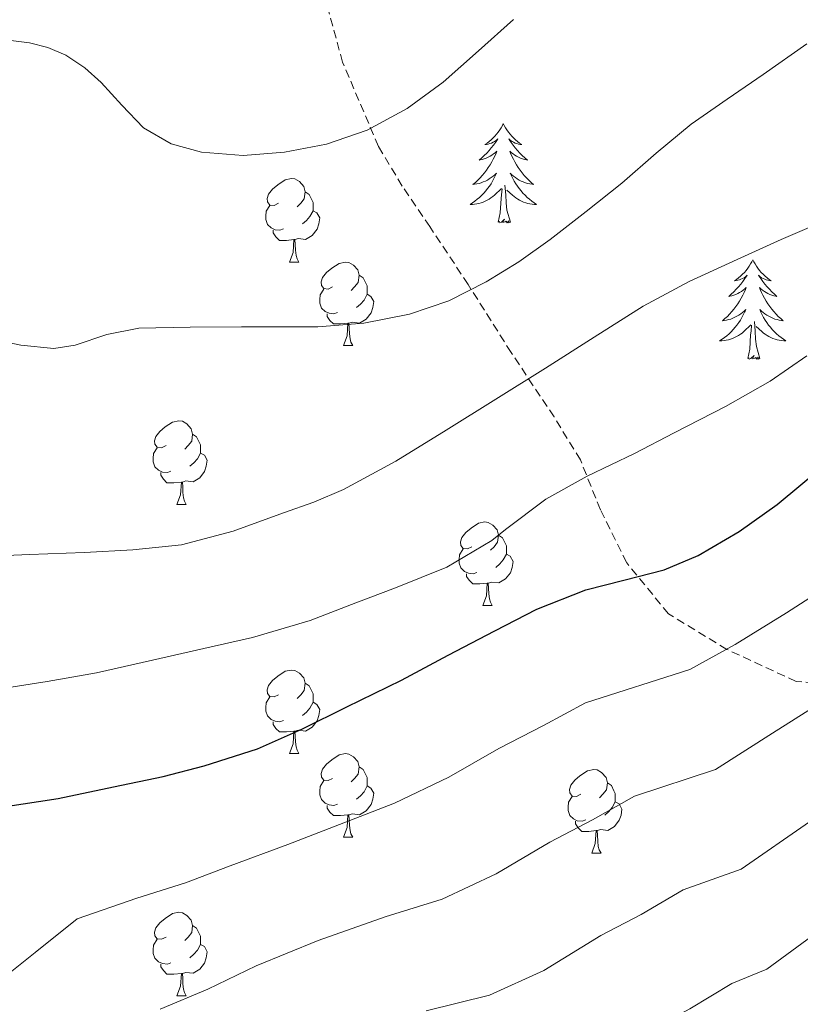
# Model space of a CAD drawing. Units: metres. Extents: x 548629 to 553106, y 4721269 to 4724272.
# Drawn here: x 552506 to 552600, y 4722502 to 4722620 of the extents above; entities that cross this region are included whole.
import ezdxf

# ---------------------------------------------------------------- set-up
doc = ezdxf.new("R2010")
doc.units = ezdxf.units.M
doc.header["$MEASUREMENT"] = 0
doc.linetypes.add('TRAZOSX2', pattern=[1.5, 1, -0.5])
for name, color, linetype, lineweight in [('Level 35', 92, 'TRAZOSX2', 0), ('Level 36', 19, 'Continuous', 40), ('Level 4', 36, 'Continuous', 30), ('Level 5', 36, 'Continuous', 0)]:
    doc.layers.add(name, color=color, linetype=linetype, lineweight=lineweight)

msp = doc.modelspace()

# ---------------------------------------------------------------- linework, layer by layer
at = {"layer": 'Level 35', "color": 92, "linetype": 'TRAZOSX2', "lineweight": 0}
msp.add_polyline3d([(552608.94, 4722539.67, 713.7), (552599.29, 4722540.37, 712.78), (552590.99, 4722544.21, 711.42), (552583.98, 4722548.47, 709.42), (552578.97, 4722554.62, 707.02), (552575.81, 4722560.98, 703.73), (552573.41, 4722566.95, 699.31), (552570.25, 4722572.12, 695.38), (552565.1, 4722579.86, 691.33), (552559.95, 4722588.01, 688.64), (552555.36, 4722594.95, 686.43), (552552.03, 4722599.83, 685.57), (552549.2, 4722604.58, 685.2), (552544.89, 4722614.68, 685.12), (552542.77, 4722622.5, 683.7)], dxfattribs=at)
at = {"layer": 'Level 36', "color": 92, "linetype": 'Continuous', "lineweight": 0}
for points in [[(552564.17, 4722607.32, 0.01), (552564.06, 4722607.1, 0.01), (552563.91, 4722606.83, 0.01), (552563.74, 4722606.56, 0.01), (552563.56, 4722606.31, 0.01), (552563.36, 4722606.06, 0.01), (552563.16, 4722605.82, 0.01), (552562.94, 4722605.6, 0.01), (552562.71, 4722605.38, 0.01), (552562.47, 4722605.18, 0.01), (552562.22, 4722604.98, 0.01), (552561.96, 4722604.81, 0.01), (552562.15, 4722604.83, 0.01), (552562.36, 4722604.87, 0.01), (552562.56, 4722604.92, 0.01), (552562.75, 4722604.99, 0.01), (552562.94, 4722605.08, 0.01), (552563.12, 4722605.18, 0.01), (552563.3, 4722605.29, 0.01), (552563.5, 4722605.48, 0.01), (552563.46, 4722605.41, 0.01), (552563.23, 4722605.07, 0.01), (552562.99, 4722604.73, 0.01), (552562.73, 4722604.41, 0.01), (552562.46, 4722604.09, 0.01), (552562.18, 4722603.79, 0.01), (552561.89, 4722603.49, 0.01), (552561.59, 4722603.21, 0.01), (552561.27, 4722602.94, 0.01), (552561.4, 4722602.96, 0.01), (552561.64, 4722603.02, 0.01), (552561.89, 4722603.09, 0.01), (552562.12, 4722603.18, 0.01), (552562.35, 4722603.28, 0.01), (552562.58, 4722603.4, 0.01), (552562.79, 4722603.53, 0.01), (552563, 4722603.68, 0.01), (552563.2, 4722603.83, 0.01), (552563.38, 4722604, 0.01), (552563.3, 4722603.78, 0.01), (552563.14, 4722603.42, 0.01), (552562.97, 4722603.07, 0.01), (552562.78, 4722602.72, 0.01), (552562.58, 4722602.38, 0.01), (552562.37, 4722602.05, 0.01), (552562.14, 4722601.73, 0.01), (552561.9, 4722601.42, 0.01), (552561.65, 4722601.11, 0.01), (552561.39, 4722600.82, 0.01), (552561.12, 4722600.54, 0.01), (552560.83, 4722600.27, 0.01), (552560.53, 4722600.01, 0.01), (552560.73, 4722600.04, 0.01), (552560.99, 4722600.08, 0.01), (552561.26, 4722600.15, 0.01), (552561.52, 4722600.22, 0.01), (552561.77, 4722600.32, 0.01), (552562.02, 4722600.43, 0.01), (552562.26, 4722600.55, 0.01), (552562.49, 4722600.69, 0.01), (552562.72, 4722600.84, 0.01), (552562.94, 4722601, 0.01), (552563.14, 4722601.18, 0.01), (552563.34, 4722601.37, 0.01), (552563.2, 4722601.04, 0.01)], [(552564.17, 4722607.32, 0.01), (552564.28, 4722607.1, 0.01), (552564.44, 4722606.83, 0.01), (552564.61, 4722606.56, 0.01), (552564.79, 4722606.31, 0.01), (552564.98, 4722606.06, 0.01), (552565.19, 4722605.82, 0.01), (552565.41, 4722605.6, 0.01), (552565.64, 4722605.38, 0.01), (552565.88, 4722605.18, 0.01), (552566.13, 4722604.98, 0.01), (552566.39, 4722604.81, 0.01), (552566.19, 4722604.83, 0.01), (552565.99, 4722604.87, 0.01), (552565.79, 4722604.92, 0.01), (552565.59, 4722604.99, 0.01), (552565.4, 4722605.08, 0.01), (552565.22, 4722605.18, 0.01), (552565.05, 4722605.29, 0.01), (552564.84, 4722605.48, 0.01), (552564.88, 4722605.41, 0.01), (552565.12, 4722605.07, 0.01), (552565.36, 4722604.73, 0.01), (552565.61, 4722604.41, 0.01), (552565.88, 4722604.09, 0.01), (552566.16, 4722603.79, 0.01), (552566.45, 4722603.49, 0.01), (552566.76, 4722603.21, 0.01), (552567.07, 4722602.94, 0.01), (552566.95, 4722602.96, 0.01), (552566.7, 4722603.02, 0.01), (552566.46, 4722603.09, 0.01), (552566.22, 4722603.18, 0.01), (552565.99, 4722603.28, 0.01), (552565.77, 4722603.4, 0.01), (552565.55, 4722603.53, 0.01), (552565.34, 4722603.68, 0.01), (552565.15, 4722603.83, 0.01), (552564.96, 4722604, 0.01), (552565.05, 4722603.78, 0.01), (552565.2, 4722603.42, 0.01), (552565.38, 4722603.07, 0.01), (552565.56, 4722602.72, 0.01), (552565.76, 4722602.38, 0.01), (552565.97, 4722602.05, 0.01), (552566.2, 4722601.73, 0.01), (552566.44, 4722601.42, 0.01), (552566.69, 4722601.11, 0.01), (552566.95, 4722600.82, 0.01), (552567.23, 4722600.54, 0.01), (552567.52, 4722600.27, 0.01), (552567.81, 4722600.01, 0.01), (552567.62, 4722600.04, 0.01), (552567.35, 4722600.08, 0.01), (552567.09, 4722600.15, 0.01), (552566.83, 4722600.22, 0.01), (552566.57, 4722600.32, 0.01), (552566.32, 4722600.43, 0.01), (552566.08, 4722600.55, 0.01), (552565.85, 4722600.69, 0.01), (552565.62, 4722600.84, 0.01), (552565.41, 4722601, 0.01), (552565.2, 4722601.18, 0.01), (552565.01, 4722601.37, 0.01), (552565.15, 4722601.04, 0.01)], [(552537.22, 4722597.76, 0.01), (552536.69, 4722597.5, 0.01), (552536.16, 4722597.55, 0.01), (552535.9, 4722597.92, 0.01), (552535.84, 4722598.35, 0.01), (552536, 4722598.87, 0.01), (552536.48, 4722599.46, 0.01), (552537.12, 4722599.99, 0.01), (552538.02, 4722600.58, 0.01), (552538.76, 4722600.74, 0.01), (552539.18, 4722600.68, 0.01), (552539.72, 4722600.37, 0.01), (552540.24, 4722599.78, 0.01), (552540.4, 4722599.14, 0.01), (552540.3, 4722598.29, 0.01), (552539.87, 4722597.76, 0.01), (552539.45, 4722597.34, 0.01)], [(552563.2031, 4722601.0429, 0.01), (552563.043, 4722600.7229, 0.01), (552562.873, 4722600.4029, 0.01), (552562.6929, 4722600.1029, 0.01), (552562.4929, 4722599.803, 0.01), (552562.2828, 4722599.513, 0.01), (552562.0627, 4722599.243, 0.01), (552561.8227, 4722598.9731, 0.01), (552561.5826, 4722598.7131, 0.01), (552561.3226, 4722598.4631, 0.01), (552561.0525, 4722598.2332, 0.01), (552560.7725, 4722598.0132, 0.01), (552560.4824, 4722597.8033, 0.01), (552560.1924, 4722597.6133, 0.01), (552560.4624, 4722597.6233, 0.01), (552560.7224, 4722597.6432, 0.01), (552560.9825, 4722597.6832, 0.01), (552561.2425, 4722597.7431, 0.01), (552561.5026, 4722597.8131, 0.01), (552561.7526, 4722597.903, 0.01), (552561.9926, 4722598.003, 0.01), (552562.2327, 4722598.1229, 0.01), (552562.4627, 4722598.2529, 0.01), (552562.6828, 4722598.4029, 0.01), (552562.8928, 4722598.5528, 0.01), (552563.1028, 4722598.7228, 0.01), (552563.943, 4722599.5227, 0.01)], [(552565.1533, 4722601.0425, 0.01), (552565.3033, 4722600.7225, 0.01), (552565.4733, 4722600.4024, 0.01), (552565.6633, 4722600.1024, 0.01), (552565.8533, 4722599.8023, 0.01), (552566.0633, 4722599.5123, 0.01), (552566.2933, 4722599.2422, 0.01), (552566.5233, 4722598.9721, 0.01), (552566.7733, 4722598.7121, 0.01), (552567.0233, 4722598.462, 0.01), (552567.2933, 4722598.232, 0.01), (552567.5733, 4722598.0119, 0.01), (552567.8633, 4722597.8018, 0.01), (552568.1534, 4722597.6118, 0.01), (552567.8933, 4722597.6218, 0.01), (552567.6233, 4722597.6419, 0.01), (552567.3633, 4722597.6819, 0.01), (552567.1032, 4722597.742, 0.01), (552566.8532, 4722597.812, 0.01), (552566.6032, 4722597.9021, 0.01), (552566.3532, 4722598.0021, 0.01), (552566.1232, 4722598.1222, 0.01), (552565.8931, 4722598.2522, 0.01), (552565.6631, 4722598.4023, 0.01), (552565.4531, 4722598.5523, 0.01), (552565.2531, 4722598.7224, 0.01), (552564.5931, 4722599.3425, 0.01)], [(552540.4, 4722599.14, 0.01), (552540.88, 4722598.83, 0.01), (552541.2, 4722598.19, 0.01), (552541.36, 4722597.87, 0.01), (552541.36, 4722597.29, 0.01), (552541.36, 4722596.86, 0.01), (552540.98, 4722596.17, 0.01), (552540.56, 4722595.69, 0.01), (552540.08, 4722595.27, 0.01)], [(552563.55, 4722595.47, 0.01), (552563.8, 4722596.59, 0.01), (552563.91, 4722598.33, 0.01), (552563.96, 4722598.77, 0.01), (552564.02, 4722599.49, 0.01)], [(552565.02, 4722595.47, 0.01), (552564.59, 4722596.91, 0.01), (552564.5, 4722597.82, 0.01), (552564.46, 4722598.77, 0.01), (552564.36, 4722599.93, 0.01)], [(552537.8, 4722594.68, 0.01), (552537.38, 4722594.52, 0.01), (552536.8, 4722594.58, 0.01), (552536.32, 4722594.79, 0.01), (552535.9, 4722595.22, 0.01), (552535.68, 4722595.8, 0.01), (552535.68, 4722596.22, 0.01), (552535.74, 4722596.81, 0.01), (552536.16, 4722597.5, 0.01)], [(552541.36, 4722596.86, 0.01), (552541.81, 4722596.61, 0.01), (552542.16, 4722596, 0.01), (552542.04, 4722595.27, 0.01), (552541.84, 4722594.63, 0.01), (552541.25, 4722593.89, 0.01), (552540.46, 4722593.41, 0.01), (552539.6, 4722593.52, 0.01), (552539.18, 4722593.39, 0.01)], [(552565.02, 4722595.47, 0.01), (552564.85, 4722595.4, 0.01), (552564.83, 4722595.64, 0.01), (552564.64, 4722595.42, 0.01), (552564.52, 4722595.62, 0.01), (552564.4, 4722595.52, 0.01), (552564.13, 4722595.46, 0.01), (552564.32, 4722595.86, 0.01), (552563.94, 4722595.48, 0.01), (552563.75, 4722595.42, 0.01), (552563.71, 4722595.58, 0.01), (552563.55, 4722595.47, 0.01)], [(552539.06, 4722593.39, 0.01), (552538.18, 4722593.3, 0.01), (552537.33, 4722593.3, 0.01), (552536.9, 4722593.73, 0.01), (552536.58, 4722594.21, 0.01), (552536.58, 4722594.52, 0.01)], [(552538.52, 4722590.7, 0.01), (552538.96, 4722591.86, 0.01), (552539.06, 4722593.39, 0.01), (552539.18, 4722593.39, 0.01), (552539.21, 4722592.8, 0.01), (552539.24, 4722592.12, 0.01), (552539.32, 4722591.5, 0.01), (552539.43, 4722591.1, 0.01), (552539.64, 4722590.7, 0.01)], [(552594.1, 4722590.96, 0.01), (552593.98, 4722590.74, 0.01), (552593.83, 4722590.47, 0.01), (552593.66, 4722590.2, 0.01), (552593.48, 4722589.95, 0.01), (552593.28, 4722589.7, 0.01), (552593.08, 4722589.46, 0.01), (552592.86, 4722589.24, 0.01), (552592.63, 4722589.02, 0.01), (552592.39, 4722588.82, 0.01), (552592.14, 4722588.62, 0.01), (552591.88, 4722588.45, 0.01), (552592.08, 4722588.47, 0.01), (552592.28, 4722588.51, 0.01), (552592.48, 4722588.56, 0.01), (552592.67, 4722588.63, 0.01), (552592.86, 4722588.72, 0.01), (552593.04, 4722588.82, 0.01), (552593.22, 4722588.93, 0.01), (552593.42, 4722589.12, 0.01), (552593.38, 4722589.05, 0.01), (552593.15, 4722588.71, 0.01), (552592.91, 4722588.37, 0.01), (552592.65, 4722588.05, 0.01), (552592.38, 4722587.73, 0.01), (552592.1, 4722587.43, 0.01), (552591.81, 4722587.13, 0.01), (552591.51, 4722586.85, 0.01), (552591.2, 4722586.58, 0.01), (552591.32, 4722586.6, 0.01), (552591.57, 4722586.66, 0.01), (552591.81, 4722586.73, 0.01), (552592.04, 4722586.82, 0.01), (552592.28, 4722586.92, 0.01), (552592.5, 4722587.04, 0.01), (552592.72, 4722587.17, 0.01), (552592.92, 4722587.32, 0.01), (552593.12, 4722587.47, 0.01), (552593.31, 4722587.64, 0.01), (552593.22, 4722587.42, 0.01), (552593.06, 4722587.06, 0.01), (552592.89, 4722586.71, 0.01), (552592.71, 4722586.36, 0.01), (552592.51, 4722586.02, 0.01), (552592.29, 4722585.69, 0.01), (552592.07, 4722585.37, 0.01), (552591.83, 4722585.06, 0.01), (552591.58, 4722584.75, 0.01), (552591.31, 4722584.46, 0.01), (552591.04, 4722584.18, 0.01), (552590.75, 4722583.91, 0.01), (552590.45, 4722583.65, 0.01), (552590.65, 4722583.68, 0.01), (552590.92, 4722583.72, 0.01), (552591.18, 4722583.79, 0.01), (552591.44, 4722583.86, 0.01), (552591.69, 4722583.96, 0.01), (552591.94, 4722584.07, 0.01), (552592.18, 4722584.19, 0.01), (552592.42, 4722584.33, 0.01), (552592.64, 4722584.48, 0.01), (552592.86, 4722584.64, 0.01), (552593.06, 4722584.82, 0.01), (552593.26, 4722585.01, 0.01), (552593.12, 4722584.68, 0.01)], [(552594.1, 4722590.96, 0.01), (552594.21, 4722590.74, 0.01), (552594.36, 4722590.47, 0.01), (552594.53, 4722590.2, 0.01), (552594.71, 4722589.95, 0.01), (552594.9, 4722589.7, 0.01), (552595.11, 4722589.46, 0.01), (552595.33, 4722589.24, 0.01), (552595.56, 4722589.02, 0.01), (552595.8, 4722588.82, 0.01), (552596.05, 4722588.62, 0.01), (552596.31, 4722588.45, 0.01), (552596.11, 4722588.47, 0.01), (552595.91, 4722588.51, 0.01), (552595.71, 4722588.56, 0.01), (552595.52, 4722588.63, 0.01), (552595.33, 4722588.72, 0.01), (552595.15, 4722588.82, 0.01), (552594.97, 4722588.93, 0.01), (552594.77, 4722589.12, 0.01), (552594.81, 4722589.05, 0.01), (552595.04, 4722588.71, 0.01), (552595.28, 4722588.37, 0.01), (552595.54, 4722588.05, 0.01), (552595.8, 4722587.73, 0.01), (552596.08, 4722587.43, 0.01), (552596.38, 4722587.13, 0.01), (552596.68, 4722586.85, 0.01), (552596.99, 4722586.58, 0.01), (552596.87, 4722586.6, 0.01), (552596.62, 4722586.66, 0.01), (552596.38, 4722586.73, 0.01), (552596.14, 4722586.82, 0.01), (552595.91, 4722586.92, 0.01), (552595.69, 4722587.04, 0.01), (552595.48, 4722587.17, 0.01), (552595.27, 4722587.32, 0.01), (552595.07, 4722587.47, 0.01), (552594.88, 4722587.64, 0.01), (552594.97, 4722587.42, 0.01), (552595.13, 4722587.06, 0.01), (552595.3, 4722586.71, 0.01), (552595.48, 4722586.36, 0.01), (552595.68, 4722586.02, 0.01), (552595.9, 4722585.69, 0.01), (552596.12, 4722585.37, 0.01), (552596.36, 4722585.06, 0.01), (552596.61, 4722584.75, 0.01), (552596.88, 4722584.46, 0.01), (552597.15, 4722584.18, 0.01), (552597.44, 4722583.91, 0.01), (552597.74, 4722583.65, 0.01), (552597.54, 4722583.68, 0.01), (552597.27, 4722583.72, 0.01), (552597.01, 4722583.79, 0.01), (552596.75, 4722583.86, 0.01), (552596.5, 4722583.96, 0.01), (552596.25, 4722584.07, 0.01), (552596.01, 4722584.19, 0.01), (552595.77, 4722584.33, 0.01), (552595.55, 4722584.48, 0.01), (552595.33, 4722584.64, 0.01), (552595.13, 4722584.82, 0.01), (552594.93, 4722585.01, 0.01), (552595.07, 4722584.68, 0.01)], [(552538.52, 4722590.7, 0.01), (552539.64, 4722590.7, 0.01)], [(552543.7, 4722587.73, 0.01), (552543.16, 4722587.46, 0.01), (552542.64, 4722587.52, 0.01), (552542.37, 4722587.89, 0.01), (552542.32, 4722588.31, 0.01), (552542.48, 4722588.83, 0.01), (552542.96, 4722589.43, 0.01), (552543.59, 4722589.96, 0.01), (552544.49, 4722590.54, 0.01), (552545.24, 4722590.7, 0.01), (552545.66, 4722590.65, 0.01), (552546.19, 4722590.33, 0.01), (552546.72, 4722589.75, 0.01), (552546.88, 4722589.11, 0.01), (552546.77, 4722588.26, 0.01), (552546.34, 4722587.73, 0.01), (552545.92, 4722587.3, 0.01)], [(552546.88, 4722589.11, 0.01), (552547.36, 4722588.79, 0.01), (552547.67, 4722588.15, 0.01), (552547.83, 4722587.83, 0.01), (552547.83, 4722587.25, 0.01), (552547.83, 4722586.83, 0.01), (552547.46, 4722586.14, 0.01), (552547.04, 4722585.66, 0.01), (552546.56, 4722585.24, 0.01)], [(552544.28, 4722584.65, 0.01), (552543.86, 4722584.49, 0.01), (552543.27, 4722584.55, 0.01), (552542.8, 4722584.76, 0.01), (552542.37, 4722585.18, 0.01), (552542.16, 4722585.77, 0.01), (552542.16, 4722586.19, 0.01), (552542.21, 4722586.77, 0.01), (552542.64, 4722587.46, 0.01)], [(552547.83, 4722586.83, 0.01), (552548.28, 4722586.58, 0.01), (552548.63, 4722585.96, 0.01), (552548.52, 4722585.24, 0.01), (552548.31, 4722584.6, 0.01), (552547.72, 4722583.86, 0.01), (552546.93, 4722583.38, 0.01), (552546.08, 4722583.48, 0.01), (552545.65, 4722583.35, 0.01)], [(552545.54, 4722583.35, 0.01), (552544.65, 4722583.27, 0.01), (552543.8, 4722583.27, 0.01), (552543.38, 4722583.7, 0.01), (552543.06, 4722584.17, 0.01), (552543.06, 4722584.49, 0.01)], [(552593.1153, 4722584.6764, 0.01), (552592.9552, 4722584.3564, 0.01), (552592.7852, 4722584.0364, 0.01), (552592.6051, 4722583.7364, 0.01), (552592.4051, 4722583.4365, 0.01), (552592.195, 4722583.1465, 0.01), (552591.985, 4722582.8765, 0.01), (552591.7449, 4722582.6065, 0.01), (552591.5049, 4722582.3466, 0.01), (552591.2448, 4722582.0966, 0.01), (552590.9748, 4722581.8667, 0.01), (552590.6947, 4722581.6467, 0.01), (552590.4047, 4722581.4367, 0.01), (552590.1146, 4722581.2468, 0.01), (552590.3846, 4722581.2567, 0.01), (552590.6447, 4722581.2767, 0.01), (552590.9047, 4722581.3166, 0.01), (552591.1648, 4722581.3766, 0.01), (552591.4248, 4722581.4466, 0.01), (552591.6748, 4722581.5365, 0.01), (552591.9149, 4722581.6365, 0.01), (552592.1549, 4722581.7564, 0.01), (552592.3849, 4722581.8864, 0.01), (552592.605, 4722582.0364, 0.01), (552592.815, 4722582.1863, 0.01), (552593.0151, 4722582.3563, 0.01), (552593.8652, 4722583.1562, 0.01)], [(552595.0655, 4722584.676, 0.01), (552595.2255, 4722584.356, 0.01), (552595.3955, 4722584.0359, 0.01), (552595.5755, 4722583.7359, 0.01), (552595.7755, 4722583.4358, 0.01), (552595.9855, 4722583.1458, 0.01), (552596.2055, 4722582.8757, 0.01), (552596.4355, 4722582.6056, 0.01), (552596.6855, 4722582.3456, 0.01), (552596.9455, 4722582.0955, 0.01), (552597.2155, 4722581.8655, 0.01), (552597.4956, 4722581.6454, 0.01), (552597.7756, 4722581.4353, 0.01), (552598.0756, 4722581.2453, 0.01), (552597.8056, 4722581.2553, 0.01), (552597.5455, 4722581.2754, 0.01), (552597.2755, 4722581.3154, 0.01), (552597.0255, 4722581.3755, 0.01), (552596.7655, 4722581.4455, 0.01), (552596.5154, 4722581.5356, 0.01), (552596.2754, 4722581.6356, 0.01), (552596.0354, 4722581.7557, 0.01), (552595.8054, 4722581.8857, 0.01), (552595.5854, 4722582.0358, 0.01), (552595.3653, 4722582.1858, 0.01), (552595.1653, 4722582.3559, 0.01), (552594.5053, 4722582.976, 0.01)], [(552545, 4722580.67, 0.01), (552545.43, 4722581.83, 0.01), (552545.54, 4722583.35, 0.01), (552545.65, 4722583.35, 0.01), (552545.68, 4722582.77, 0.01), (552545.72, 4722582.08, 0.01), (552545.79, 4722581.47, 0.01), (552545.9, 4722581.07, 0.01), (552546.12, 4722580.67, 0.01)], [(552593.48, 4722579.11, 0.01), (552593.72, 4722580.23, 0.01), (552593.83, 4722581.97, 0.01), (552593.88, 4722582.41, 0.01), (552593.94, 4722583.13, 0.01)], [(552594.95, 4722579.11, 0.01), (552594.52, 4722580.55, 0.01), (552594.43, 4722581.46, 0.01), (552594.38, 4722582.41, 0.01), (552594.28, 4722583.57, 0.01)], [(552545, 4722580.67, 0.01), (552546.12, 4722580.67, 0.01)], [(552594.95, 4722579.11, 0.01), (552594.77, 4722579.04, 0.01), (552594.75, 4722579.28, 0.01), (552594.56, 4722579.06, 0.01), (552594.44, 4722579.26, 0.01), (552594.32, 4722579.16, 0.01), (552594.05, 4722579.1, 0.01), (552594.25, 4722579.5, 0.01), (552593.86, 4722579.12, 0.01), (552593.67, 4722579.06, 0.01), (552593.63, 4722579.22, 0.01), (552593.48, 4722579.11, 0.01)], [(552523.72, 4722568.68, 0.01), (552523.19, 4722568.42, 0.01), (552522.66, 4722568.47, 0.01), (552522.39, 4722568.84, 0.01), (552522.34, 4722569.26, 0.01), (552522.5, 4722569.78, 0.01), (552522.98, 4722570.38, 0.01), (552523.61, 4722570.91, 0.01), (552524.51, 4722571.5, 0.01), (552525.26, 4722571.66, 0.01), (552525.68, 4722571.6, 0.01), (552526.21, 4722571.28, 0.01), (552526.74, 4722570.7, 0.01), (552526.9, 4722570.06, 0.01), (552526.79, 4722569.21, 0.01), (552526.37, 4722568.68, 0.01), (552525.95, 4722568.26, 0.01)], [(552526.9, 4722570.06, 0.01), (552527.38, 4722569.74, 0.01), (552527.69, 4722569.1, 0.01), (552527.85, 4722568.78, 0.01), (552527.85, 4722568.2, 0.01), (552527.85, 4722567.78, 0.01), (552527.48, 4722567.09, 0.01), (552527.06, 4722566.61, 0.01), (552526.58, 4722566.19, 0.01)], [(552524.3, 4722565.6, 0.01), (552523.88, 4722565.44, 0.01), (552523.29, 4722565.5, 0.01), (552522.82, 4722565.71, 0.01), (552522.39, 4722566.14, 0.01), (552522.18, 4722566.72, 0.01), (552522.18, 4722567.14, 0.01), (552522.23, 4722567.72, 0.01), (552522.66, 4722568.42, 0.01)], [(552527.85, 4722567.78, 0.01), (552528.31, 4722567.53, 0.01), (552528.65, 4722566.92, 0.01), (552528.54, 4722566.19, 0.01), (552528.33, 4722565.55, 0.01), (552527.75, 4722564.81, 0.01), (552526.95, 4722564.33, 0.01), (552526.1, 4722564.44, 0.01), (552525.67, 4722564.3, 0.01)], [(552525.56, 4722564.3, 0.01), (552524.67, 4722564.22, 0.01), (552523.83, 4722564.22, 0.01), (552523.4, 4722564.65, 0.01), (552523.08, 4722565.12, 0.01), (552523.08, 4722565.44, 0.01)], [(552525.02, 4722561.62, 0.01), (552525.45, 4722562.78, 0.01), (552525.56, 4722564.3, 0.01), (552525.67, 4722564.3, 0.01), (552525.71, 4722563.72, 0.01), (552525.74, 4722563.04, 0.01), (552525.81, 4722562.42, 0.01), (552525.93, 4722562.02, 0.01), (552526.14, 4722561.62, 0.01)], [(552525.02, 4722561.62, 0.01), (552526.14, 4722561.62, 0.01)], [(552560.41, 4722556.54, 0.01), (552559.88, 4722556.27, 0.01), (552559.35, 4722556.33, 0.01), (552559.08, 4722556.7, 0.01), (552559.03, 4722557.12, 0.01), (552559.19, 4722557.64, 0.01), (552559.67, 4722558.24, 0.01), (552560.3, 4722558.77, 0.01), (552561.2, 4722559.35, 0.01), (552561.95, 4722559.51, 0.01), (552562.37, 4722559.46, 0.01), (552562.9, 4722559.14, 0.01), (552563.43, 4722558.56, 0.01), (552563.59, 4722557.92, 0.01), (552563.48, 4722557.07, 0.01), (552563.06, 4722556.54, 0.01), (552562.64, 4722556.11, 0.01)], [(552563.59, 4722557.92, 0.01), (552564.07, 4722557.6, 0.01), (552564.38, 4722556.96, 0.01), (552564.54, 4722556.64, 0.01), (552564.54, 4722556.06, 0.01), (552564.54, 4722555.64, 0.01), (552564.17, 4722554.95, 0.01), (552563.75, 4722554.47, 0.01), (552563.27, 4722554.05, 0.01)], [(552560.99, 4722553.46, 0.01), (552560.57, 4722553.3, 0.01), (552559.98, 4722553.36, 0.01), (552559.51, 4722553.57, 0.01), (552559.08, 4722553.99, 0.01), (552558.87, 4722554.58, 0.01), (552558.87, 4722555, 0.01), (552558.92, 4722555.58, 0.01), (552559.35, 4722556.27, 0.01)], [(552564.54, 4722555.64, 0.01), (552565, 4722555.39, 0.01), (552565.34, 4722554.77, 0.01), (552565.23, 4722554.05, 0.01), (552565.02, 4722553.41, 0.01), (552564.44, 4722552.67, 0.01), (552563.64, 4722552.19, 0.01), (552562.79, 4722552.29, 0.01), (552562.36, 4722552.16, 0.01)], [(552562.25, 4722552.16, 0.01), (552561.36, 4722552.08, 0.01), (552560.52, 4722552.08, 0.01), (552560.09, 4722552.51, 0.01), (552559.77, 4722552.98, 0.01), (552559.77, 4722553.3, 0.01)], [(552561.71, 4722549.48, 0.01), (552562.14, 4722550.64, 0.01), (552562.25, 4722552.16, 0.01), (552562.36, 4722552.16, 0.01), (552562.4, 4722551.58, 0.01), (552562.43, 4722550.89, 0.01), (552562.5, 4722550.28, 0.01), (552562.62, 4722549.88, 0.01), (552562.83, 4722549.48, 0.01)], [(552561.71, 4722549.48, 0.01), (552562.83, 4722549.48, 0.01)], [(552537.22, 4722538.77, 0.01), (552536.69, 4722538.51, 0.01), (552536.16, 4722538.56, 0.01), (552535.89, 4722538.93, 0.01), (552535.84, 4722539.36, 0.01), (552536, 4722539.88, 0.01), (552536.48, 4722540.47, 0.01), (552537.11, 4722541, 0.01), (552538.01, 4722541.59, 0.01), (552538.76, 4722541.74, 0.01), (552539.18, 4722541.69, 0.01), (552539.71, 4722541.38, 0.01), (552540.24, 4722540.79, 0.01), (552540.4, 4722540.15, 0.01), (552540.29, 4722539.3, 0.01), (552539.87, 4722538.77, 0.01), (552539.45, 4722538.34, 0.01)], [(552540.4, 4722540.15, 0.01), (552540.88, 4722539.84, 0.01), (552541.19, 4722539.2, 0.01), (552541.35, 4722538.88, 0.01), (552541.35, 4722538.3, 0.01), (552541.35, 4722537.87, 0.01), (552540.98, 4722537.18, 0.01), (552540.56, 4722536.7, 0.01), (552540.08, 4722536.28, 0.01)], [(552537.8, 4722535.69, 0.01), (552537.38, 4722535.53, 0.01), (552536.79, 4722535.59, 0.01), (552536.32, 4722535.8, 0.01), (552535.89, 4722536.23, 0.01), (552535.68, 4722536.81, 0.01), (552535.68, 4722537.23, 0.01), (552535.73, 4722537.82, 0.01), (552536.16, 4722538.51, 0.01)], [(552541.35, 4722537.87, 0.01), (552541.81, 4722537.62, 0.01), (552542.15, 4722537, 0.01), (552542.04, 4722536.28, 0.01), (552541.83, 4722535.64, 0.01), (552541.25, 4722534.9, 0.01), (552540.45, 4722534.42, 0.01), (552539.6, 4722534.52, 0.01), (552539.17, 4722534.4, 0.01)], [(552539.06, 4722534.4, 0.01), (552538.17, 4722534.31, 0.01), (552537.33, 4722534.31, 0.01), (552536.9, 4722534.74, 0.01), (552536.58, 4722535.22, 0.01), (552536.58, 4722535.53, 0.01)], [(552538.52, 4722531.71, 0.01), (552538.95, 4722532.87, 0.01), (552539.06, 4722534.4, 0.01), (552539.17, 4722534.4, 0.01), (552539.21, 4722533.81, 0.01), (552539.24, 4722533.12, 0.01), (552539.31, 4722532.51, 0.01), (552539.43, 4722532.11, 0.01), (552539.64, 4722531.71, 0.01)], [(552538.52, 4722531.71, 0.01), (552539.64, 4722531.71, 0.01)], [(552543.69, 4722528.74, 0.01), (552543.16, 4722528.47, 0.01), (552542.63, 4722528.52, 0.01), (552542.37, 4722528.9, 0.01), (552542.31, 4722529.32, 0.01), (552542.47, 4722529.84, 0.01), (552542.95, 4722530.44, 0.01), (552543.59, 4722530.96, 0.01), (552544.49, 4722531.55, 0.01), (552545.23, 4722531.71, 0.01), (552545.66, 4722531.66, 0.01), (552546.19, 4722531.34, 0.01), (552546.72, 4722530.76, 0.01), (552546.88, 4722530.12, 0.01), (552546.77, 4722529.26, 0.01), (552546.34, 4722528.74, 0.01), (552545.92, 4722528.31, 0.01)], [(552546.88, 4722530.12, 0.01), (552547.35, 4722529.8, 0.01), (552547.67, 4722529.16, 0.01), (552547.83, 4722528.84, 0.01), (552547.83, 4722528.26, 0.01), (552547.83, 4722527.84, 0.01), (552547.46, 4722527.14, 0.01), (552547.04, 4722526.66, 0.01), (552546.56, 4722526.24, 0.01)], [(552573.47, 4722526.83, 0.01), (552572.94, 4722526.56, 0.01), (552572.41, 4722526.62, 0.01), (552572.14, 4722526.99, 0.01), (552572.09, 4722527.42, 0.01), (552572.25, 4722527.94, 0.01), (552572.73, 4722528.53, 0.01), (552573.36, 4722529.06, 0.01), (552574.26, 4722529.64, 0.01), (552575.01, 4722529.8, 0.01), (552575.43, 4722529.75, 0.01), (552575.96, 4722529.44, 0.01), (552576.49, 4722528.85, 0.01), (552576.65, 4722528.21, 0.01), (552576.54, 4722527.36, 0.01), (552576.12, 4722526.83, 0.01), (552575.7, 4722526.4, 0.01)], [(552544.28, 4722525.66, 0.01), (552543.85, 4722525.5, 0.01), (552543.27, 4722525.56, 0.01), (552542.79, 4722525.76, 0.01), (552542.37, 4722526.19, 0.01), (552542.15, 4722526.78, 0.01), (552542.15, 4722527.2, 0.01), (552542.21, 4722527.78, 0.01), (552542.63, 4722528.47, 0.01)], [(552576.65, 4722528.21, 0.01), (552577.13, 4722527.9, 0.01), (552577.44, 4722527.26, 0.01), (552577.6, 4722526.94, 0.01), (552577.6, 4722526.36, 0.01), (552577.6, 4722525.93, 0.01), (552577.23, 4722525.24, 0.01), (552576.81, 4722524.76, 0.01), (552576.33, 4722524.34, 0.01)], [(552547.83, 4722527.84, 0.01), (552548.28, 4722527.58, 0.01), (552548.63, 4722526.97, 0.01), (552548.52, 4722526.24, 0.01), (552548.31, 4722525.6, 0.01), (552547.72, 4722524.86, 0.01), (552546.93, 4722524.38, 0.01), (552546.08, 4722524.49, 0.01), (552545.65, 4722524.36, 0.01)], [(552574.05, 4722523.75, 0.01), (552573.63, 4722523.59, 0.01), (552573.04, 4722523.65, 0.01), (552572.57, 4722523.86, 0.01), (552572.14, 4722524.28, 0.01), (552571.93, 4722524.87, 0.01), (552571.93, 4722525.29, 0.01), (552571.98, 4722525.88, 0.01), (552572.41, 4722526.56, 0.01)], [(552577.6, 4722525.93, 0.01), (552578.06, 4722525.68, 0.01), (552578.4, 4722525.06, 0.01), (552578.29, 4722524.34, 0.01), (552578.08, 4722523.7, 0.01), (552577.5, 4722522.96, 0.01), (552576.7, 4722522.48, 0.01), (552575.85, 4722522.58, 0.01), (552575.42, 4722522.46, 0.01)], [(552545.54, 4722524.36, 0.01), (552544.65, 4722524.28, 0.01), (552543.8, 4722524.28, 0.01), (552543.38, 4722524.7, 0.01), (552543.06, 4722525.18, 0.01), (552543.06, 4722525.5, 0.01)], [(552544.99, 4722521.68, 0.01), (552545.43, 4722522.84, 0.01), (552545.54, 4722524.36, 0.01), (552545.65, 4722524.36, 0.01), (552545.68, 4722523.78, 0.01), (552545.72, 4722523.09, 0.01), (552545.79, 4722522.48, 0.01), (552545.9, 4722522.08, 0.01), (552546.12, 4722521.68, 0.01)], [(552575.31, 4722522.46, 0.01), (552574.42, 4722522.37, 0.01), (552573.58, 4722522.37, 0.01), (552573.15, 4722522.8, 0.01), (552572.83, 4722523.28, 0.01), (552572.83, 4722523.59, 0.01)], [(552574.77, 4722519.77, 0.01), (552575.2, 4722520.93, 0.01), (552575.31, 4722522.46, 0.01), (552575.42, 4722522.46, 0.01), (552575.46, 4722521.87, 0.01), (552575.49, 4722521.18, 0.01), (552575.56, 4722520.57, 0.01), (552575.68, 4722520.17, 0.01), (552575.89, 4722519.77, 0.01)], [(552544.99, 4722521.68, 0.01), (552546.12, 4722521.68, 0.01)], [(552574.77, 4722519.77, 0.01), (552575.89, 4722519.77, 0.01)], [(552523.72, 4722509.69, 0.01), (552523.19, 4722509.42, 0.01), (552522.66, 4722509.48, 0.01), (552522.39, 4722509.85, 0.01), (552522.34, 4722510.27, 0.01), (552522.5, 4722510.79, 0.01), (552522.98, 4722511.39, 0.01), (552523.61, 4722511.92, 0.01), (552524.51, 4722512.5, 0.01), (552525.26, 4722512.66, 0.01), (552525.68, 4722512.61, 0.01), (552526.21, 4722512.29, 0.01), (552526.74, 4722511.71, 0.01), (552526.9, 4722511.07, 0.01), (552526.79, 4722510.22, 0.01), (552526.37, 4722509.69, 0.01), (552525.95, 4722509.26, 0.01)], [(552526.9, 4722511.07, 0.01), (552527.38, 4722510.75, 0.01), (552527.69, 4722510.11, 0.01), (552527.85, 4722509.79, 0.01), (552527.85, 4722509.21, 0.01), (552527.85, 4722508.79, 0.01), (552527.48, 4722508.1, 0.01), (552527.06, 4722507.62, 0.01), (552526.58, 4722507.2, 0.01)], [(552524.3, 4722506.61, 0.01), (552523.88, 4722506.45, 0.01), (552523.29, 4722506.51, 0.01), (552522.82, 4722506.72, 0.01), (552522.39, 4722507.14, 0.01), (552522.18, 4722507.73, 0.01), (552522.18, 4722508.15, 0.01), (552522.23, 4722508.73, 0.01), (552522.66, 4722509.42, 0.01)], [(552527.85, 4722508.79, 0.01), (552528.31, 4722508.54, 0.01), (552528.65, 4722507.92, 0.01), (552528.54, 4722507.2, 0.01), (552528.33, 4722506.56, 0.01), (552527.75, 4722505.82, 0.01), (552526.95, 4722505.34, 0.01), (552526.1, 4722505.44, 0.01), (552525.67, 4722505.31, 0.01)], [(552525.56, 4722505.31, 0.01), (552524.67, 4722505.23, 0.01), (552523.83, 4722505.23, 0.01), (552523.4, 4722505.66, 0.01), (552523.08, 4722506.13, 0.01), (552523.08, 4722506.45, 0.01)], [(552525.02, 4722502.63, 0.01), (552525.45, 4722503.79, 0.01), (552525.56, 4722505.31, 0.01), (552525.67, 4722505.31, 0.01), (552525.71, 4722504.73, 0.01), (552525.74, 4722504.04, 0.01), (552525.81, 4722503.43, 0.01), (552525.93, 4722503.03, 0.01), (552526.14, 4722502.63, 0.01)], [(552525.02, 4722502.63, 0.01), (552526.14, 4722502.63, 0.01)]]:
    msp.add_polyline3d(points, dxfattribs=at)
at = {"layer": 'Level 4', "color": 36, "linetype": 'Continuous', "lineweight": 30}
msp.add_polyline3d([(552504.2389, 4722525.3108, 700.01), (552510.7798, 4722526.3396, 700.01), (552517.4108, 4722527.7283, 700.01), (552523.3616, 4722528.9773, 700.01), (552528.2723, 4722530.2564, 700.01), (552534.6933, 4722532.2852, 700.01), (552540.0842, 4722534.6643, 700.01), (552545.4151, 4722537.3034, 700.01), (552551.9462, 4722540.5023, 700.01), (552557.5372, 4722543.5413, 700.01), (552563.1481, 4722546.4304, 700.01), (552568.189, 4722549.0595, 700.01), (552574.0799, 4722551.3785, 700.01), (552578.6106, 4722552.5277, 700.01), (552583.4713, 4722553.7768, 700.01), (552587.522, 4722555.4661, 700.01), (552592.4628, 4722558.3453, 700.01), (552597.0137, 4722561.6046, 700.01), (552602.4648, 4722566.1137, 700.01)], dxfattribs=at)
at = {"layer": 'Level 5', "color": 36, "linetype": 'Continuous', "lineweight": 0}
for points in [[(552489.93, 4722623.77, 680.01), (552492.73, 4722619.48, 680.01), (552494.38, 4722617.73, 680.01), (552496.46, 4722616.63, 680.01), (552498.06, 4722616.55, 680.01), (552500.47, 4722617.23, 680.01), (552502.88, 4722617.59, 680.01), (552507.33, 4722617.02, 680.01), (552509.53, 4722616.47, 680.01), (552511.71, 4722615.54, 680.01), (552513.97, 4722614, 680.01), (552515.95, 4722612.26, 680.01), (552518.41, 4722609.52, 680.01), (552521.0083, 4722606.8313, 680.01), (552524.3186, 4722604.9106, 680.01), (552527.9489, 4722603.8898, 680.01), (552532.9495, 4722603.4888, 680.01), (552537.9402, 4722603.8879, 680.01), (552542.9509, 4722604.847, 680.01), (552547.8216, 4722606.5361, 680.01), (552552.6325, 4722609.1253, 680.01), (552556.9633, 4722612.3046, 680.01), (552561.1942, 4722616.034, 680.01), (552565.375, 4722619.8133, 680.01)], [(552574.12, 4722596.76, 685.01), (552578.38, 4722600.19, 685.01), (552582.5, 4722603.79, 685.01), (552586.7, 4722607.26, 685.01), (552591, 4722610.26, 685.01), (552595.33, 4722613.22, 685.01), (552600.57, 4722616.9, 685.01)], [(552502.2737, 4722581.5837, 685.01), (552506.2842, 4722580.7129, 685.01), (552510.2746, 4722580.3221, 685.01), (552512.815, 4722580.7217, 685.01), (552516.5956, 4722581.991, 685.01), (552520.4461, 4722582.7803, 685.01), (552526.6069, 4722582.8791, 685.01), (552532.7676, 4722582.9279, 685.01), (552537.3382, 4722582.937, 685.01), (552541.9188, 4722582.9362, 685.01), (552547.4395, 4722583.3651, 685.01), (552552.9103, 4722584.4641, 685.01), (552557.641, 4722586.0633, 685.01), (552562.1018, 4722588.3225, 685.01), (552566.0325, 4722590.7419, 685.01), (552569.7932, 4722593.3913, 685.01), (552574.124, 4722596.7606, 685.01)], [(552489.78, 4722552.02, 690.01), (552495.23, 4722553.82, 690.01), (552497.96, 4722554.81, 690.01), (552500.77, 4722555.34, 690.01), (552507.34, 4722555.61, 690.01), (552513.92, 4722555.86, 690.01), (552519.75, 4722556.16, 690.01), (552525.57, 4722556.75, 690.01), (552531.76, 4722558.39, 690.01), (552537.79, 4722560.59, 690.01), (552541.46, 4722561.89, 690.01), (552545.02, 4722563.41, 690.01), (552551.26, 4722566.82, 690.01), (552557.33, 4722570.51, 690.01), (552563.27, 4722574.24, 690.01), (552569.22, 4722577.98, 690.01), (552575.06, 4722581.7, 690.01), (552580.93, 4722585.41, 690.01), (552586.48, 4722588.37, 690.01), (552592.22, 4722590.99, 690.01), (552597.5, 4722593.39, 690.01), (552602.82, 4722595.68, 690.01)], [(552504.0802, 4722539.5415, 695.01), (552509.4609, 4722540.3805, 695.01), (552515.3918, 4722541.4094, 695.01), (552522.1027, 4722542.9081, 695.01), (552528.2436, 4722544.317, 695.01), (552534.1045, 4722545.646, 695.01), (552540.9855, 4722547.6647, 695.01), (552546.4964, 4722549.8138, 695.01), (552551.2271, 4722551.6029, 695.01), (552557.4081, 4722554.1019, 695.01), (552562.7791, 4722557.301, 695.01), (552564.4294, 4722558.6107, 695.01), (552569.2603, 4722562.2399, 695.01), (552574.2112, 4722565.0091, 695.01), (552579.9021, 4722567.7381, 695.01), (552584.6429, 4722570.1873, 695.01), (552590.824, 4722573.3863, 695.01), (552596.1649, 4722576.4254, 695.01), (552600.5557, 4722579.4447, 695.01)], [(552545.03, 4722523.38, 705.01), (552551.12, 4722525.76, 705.01), (552557.64, 4722528.89, 705.01), (552563.64, 4722532.32, 705.01), (552569, 4722535.09, 705.01), (552574.04, 4722537.82, 705.01), (552586.55, 4722541.79, 705.01), (552591.98, 4722544.82, 705.01), (552598.15, 4722548.59, 705.01), (552603.73, 4722552.2, 705.01)], [(552523.02, 4722501.04, 710.01), (552528.72, 4722503.43, 710.01), (552534.53, 4722506.22, 710.01), (552541.98, 4722509.26, 710.01), (552549.98, 4722512.11, 710.01), (552556.82, 4722514.23, 710.01), (552563.33, 4722517.29, 710.01), (552569.7467, 4722521.088, 710.01), (552574.8475, 4722523.7471, 710.01), (552579.8884, 4722526.5863, 710.01), (552589.6199, 4722529.8145, 710.01), (552596.4512, 4722534.1634, 710.01), (552603.8425, 4722538.8222, 710.01)], [(552554.93, 4722500.84, 715.01), (552562.51, 4722502.7, 715.01), (552569.02, 4722505.68, 715.01), (552575.86, 4722509.87, 715.01), (552580.7, 4722512.41, 715.01), (552585.74, 4722515.35, 715.01), (552592.7, 4722517.83, 715.01), (552600.91, 4722523.51, 715.01)], [(552499.7962, 4722501.2205, 705.01), (552502.9768, 4722503.84, 705.01), (552508.0078, 4722507.8492, 705.01), (552513.0488, 4722511.8585, 705.01), (552520.2099, 4722514.3772, 705.01), (552526.0408, 4722516.1962, 705.01), (552531.4017, 4722518.2352, 705.01), (552538.3327, 4722520.784, 705.01), (552545.0338, 4722523.3828, 705.01)], [(552534.07, 4722477.88, 720.01), (552540.8, 4722482.19, 720.01), (552549.27, 4722486.24, 720.01), (552559.88, 4722489.56, 720.01), (552568.21, 4722491.17, 720.01), (552574.7, 4722494.08, 720.01), (552581.97, 4722498.65, 720.01), (552586.54, 4722501.07, 720.01), (552591.59, 4722504.12, 720.01), (552595.77, 4722505.84, 720.01), (552605.37, 4722512.86, 720.01)]]:
    msp.add_polyline3d(points, dxfattribs=at)

doc.saveas('drawing.dxf')
